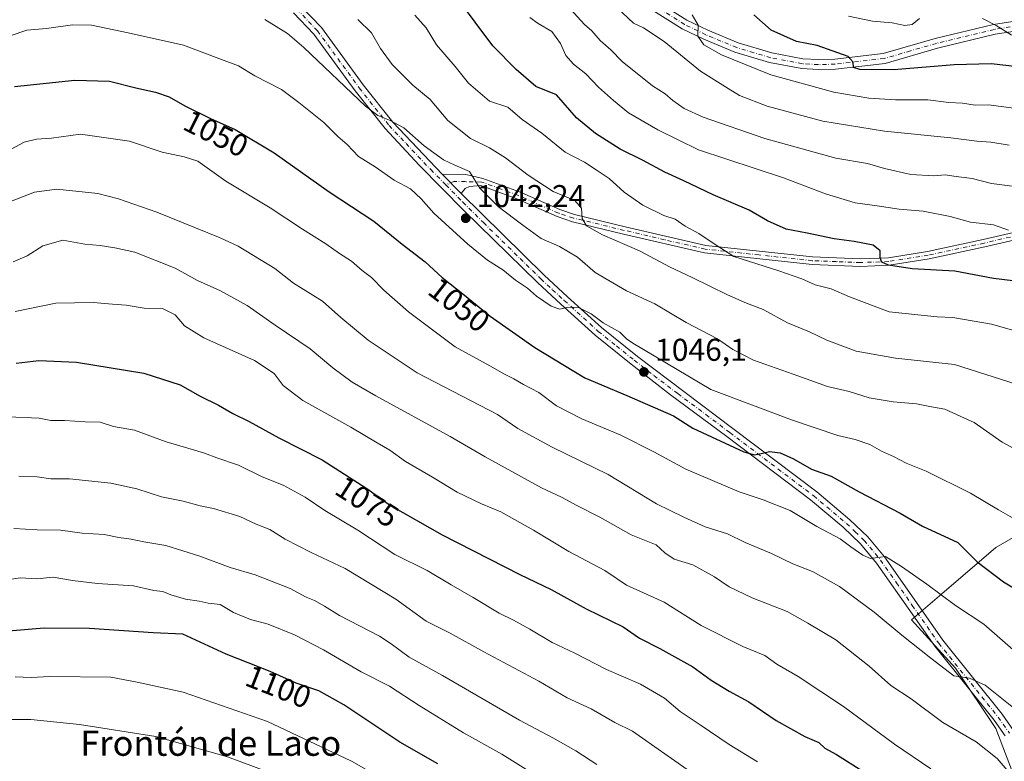
# Model space of a CAD drawing. Units: metres. Extents: x 655361 to 658829, y 4723236 to 4725626.
# Drawn here: x 657518 to 657831, y 4724625 to 4724860 of the extents above; entities that cross this region are included whole.
import ezdxf
from ezdxf.enums import TextEntityAlignment as Align

# ---------------------------------------------------------------- set-up
doc = ezdxf.new("R2010")
doc.units = ezdxf.units.M
doc.header["$MEASUREMENT"] = 0
doc.linetypes.add('DGN Style 4', pattern=[2.6384748266838614, 1.318413404963828, -0.6592067024819142, 0.001648016756204785, -0.6592067024819142])
for name, color, linetype, lineweight in [('Arbolado forestal CxS', 92, 'Continuous', 0), ('Camino Cxs', 7, 'Continuous', 0), ('Camino eje', 30, 'DGN Style 4', 13), ('Curva de nivel maestra', 30, 'Continuous', 30), ('Curva de nivel normal', 30, 'Continuous', 0), ('Pista no pavimentada Cxs', 111, 'Continuous', 0), ('Pista no pavimentada eje', 91, 'DGN Style 4', 0), ('Punto de cota en terreno', 7, 'Continuous', 0), ('Rótulo de curva de nivel directora', 7, 'Continuous', 0), ('Rótulo de punto de cota en terreno', 7, 'Continuous', 0), ('Texto cartográfico', 7, 'Continuous', 0)]:
    doc.layers.add(name, color=color, linetype=linetype, lineweight=lineweight)
doc.styles.add('Style-Arial', font='txt')

# ---------------------------------------------------------------- blocks, each defined once
blk = doc.blocks.new('5PATER')
at = {"layer": 'Punto de cota en terreno', "linetype": 'Continuous', "lineweight": 0}
h = blk.add_hatch(color=51, dxfattribs=at)
edge = h.paths.add_edge_path()
edge.add_ellipse((0, 0), major_axis=(-0.1095731443231308, -0.1110710700762829), ratio=0.9994222409660322, start_angle=0, end_angle=360)

msp = doc.modelspace()

# ---------------------------------------------------------------- linework, layer by layer
at = {"layer": 'Arbolado forestal CxS', "color": 92, "linetype": 'Continuous', "lineweight": 0}
for points in [[(657833.2317000005, 4724579.1623, 1074.864600000001), (657838.2099000001, 4724591.522100001, 1070.864799999996), (657838.2100999998, 4724608.152100001, 1066.203999999998), (657827.9775, 4724635.015100001, 1061.779899999994), (657815.1858999999, 4724654.2031, 1059.411999999997), (657801.1151000002, 4724669.553300001, 1057.617700000003), (657810.0692999996, 4724677.2281, 1054.697100000005), (657827.9787, 4724692.5779, 1047.467900000004), (657848.9550999999, 4724704.594500001, 1041.463699999993), (657873.8371000001, 4724698.658299999, 1038.754799999995), (657937.2467, 4724668.5875, 1031.941600000006), (657959.5247, 4724666.419299999, 1024.981299999999), (657973.4596999995, 4724669.194300001, 1020.563299999994), (657975.5713000001, 4724695.279899999, 1018.243799999997), (657971.4335000003, 4724714.9077, 1016.567299999995), (657928.8951000003, 4724751.0461, 1019.001999999993), (657926.4392999997, 4724749.1391, 1019.669800000003)], [(657833.2317000005, 4724579.1623, 1074.864600000001), (657838.2099000001, 4724591.522100001, 1070.864799999996), (657838.2100999998, 4724608.152100001, 1066.203999999998), (657827.9775, 4724635.015100001, 1061.779899999994), (657815.1858999999, 4724654.2031, 1059.411999999997), (657801.1151000002, 4724669.553300001, 1057.617700000003), (657810.0692999996, 4724677.2281, 1054.697100000005), (657827.9787, 4724692.5779, 1047.467900000004), (657848.9550999999, 4724704.594500001, 1041.463699999993), (657873.8371000001, 4724698.658299999, 1038.754799999995), (657937.2467, 4724668.5875, 1031.941600000006), (657959.5247, 4724666.419299999, 1024.981299999999), (657973.4596999995, 4724669.194300001, 1020.563299999994), (657975.5713000001, 4724695.279899999, 1018.243799999997), (657971.4335000003, 4724714.9077, 1016.567299999995), (657928.8951000003, 4724751.0461, 1019.001999999993), (657926.4392999997, 4724749.1391, 1019.669800000003)], [(657848.9550999999, 4724704.594500001, 1041.463699999993), (657827.9787, 4724692.5779, 1047.467900000004), (657810.0692999996, 4724677.2281, 1054.697100000005), (657801.1151000002, 4724669.553300001, 1057.617700000003), (657815.1858999999, 4724654.2031, 1059.411999999997), (657827.9775, 4724635.015100001, 1061.779899999994), (657838.2100999998, 4724608.152100001, 1066.203999999998)], [(657838.2100999998, 4724608.152100001, 1066.203999999998), (657827.9775, 4724635.015100001, 1061.779899999994), (657815.1858999999, 4724654.2031, 1059.411999999997), (657801.1151000002, 4724669.553300001, 1057.617700000003), (657810.0692999996, 4724677.2281, 1054.697100000005), (657827.9787, 4724692.5779, 1047.467900000004), (657848.9550999999, 4724704.594500001, 1041.463699999993)]]:
    msp.add_polyline3d(points, dxfattribs=at)
at = {"layer": 'Camino Cxs', "color": 7, "linetype": 'Continuous', "lineweight": 0, "extrusion": (0.06322906505353058, -0.06437868442016985, 0.9959204136499987), "elevation": -261556.3266526872, "flags": 128}
msp.add_lwpolyline([(3779913.72239876, 2898299.209005615), (3779913.72239876, 2898307.878497716)], dxfattribs=at)
at = {"layer": 'Camino Cxs', "color": 7, "linetype": 'Continuous', "lineweight": 0}
for points in [[(657835.4801000003, 4724790.6501, 1023.5288), (657824.4901000002, 4724788.100099999, 1026.921100000007), (657806.7200999996, 4724784.2601, 1029.420700000002), (657794.0500999996, 4724782.2301, 1033.138200000001), (657784.9401000004, 4724781.890100001, 1032.156199999998), (657769.5601000005, 4724782.4901, 1031.150399999999), (657735.4001000002, 4724786.1801, 1033.904999999999), (657709.6401000004, 4724792.1601, 1036.050799999997), (657693.4600999998, 4724796.0701, 1040.315400000007), (657688.5401, 4724797.720100001, 1041.094599999997), (657675.7701000003, 4724803.3201, 1042.061000000002), (657664.3101000005, 4724807.540100001, 1041.715899999996), (657660.7701000003, 4724807.280099999, 1041.186600000001), (657659.3800999997, 4724806.590100001, 1041.339399999997), (657658.1201, 4724805.020099999, 1041.545700000002), (657652.0701000001, 4724811.1801, 1042.327999999994), (657659.5701000001, 4724811.030099999, 1043.134600000005), (657664.9801000003, 4724809.850099999, 1042.723499999993), (657676.6700999998, 4724805.550100001, 1043.455900000001), (657689.4101, 4724799.960100001, 1043.331200000001), (657694.1201, 4724798.380100001, 1040.839600000007), (657710.1901000004, 4724794.5001, 1037.017200000002), (657735.8000999996, 4724788.550100001, 1033.657000000007), (657769.7401000002, 4724784.890100001, 1032.118199999997), (657784.9401000004, 4724784.290100001, 1032.298599999995), (657793.8101000005, 4724784.620100001, 1032.222399999999), (657806.2801000001, 4724786.620100001, 1028.387799999997), (657823.9600999998, 4724790.440099999, 1026.086800000005), (657834.9801000003, 4724793.0001, 1021.970100000006)], [(657652.0701000001, 4724811.1801, 1042.327999999994), (657659.5701000001, 4724811.030099999, 1043.134600000005), (657664.9801000003, 4724809.850099999, 1042.723499999993), (657676.6700999998, 4724805.550100001, 1043.455900000001), (657689.4101, 4724799.960100001, 1043.331200000001), (657694.1201, 4724798.380100001, 1040.839600000007), (657710.1901000004, 4724794.5001, 1037.017200000002), (657735.8000999996, 4724788.550100001, 1033.657000000007), (657769.7401000002, 4724784.890100001, 1032.118199999997), (657784.9401000004, 4724784.290100001, 1032.298599999995), (657793.8101000005, 4724784.620100001, 1032.222399999999), (657806.2801000001, 4724786.620100001, 1028.387799999997), (657823.9600999998, 4724790.440099999, 1026.086800000005), (657834.9801000003, 4724793.0001, 1021.970100000006)], [(657835.4801000003, 4724790.6501, 1023.5288), (657824.4901000002, 4724788.100099999, 1026.921100000007), (657806.7200999996, 4724784.2601, 1029.420700000002), (657794.0500999996, 4724782.2301, 1033.138200000001), (657784.9401000004, 4724781.890100001, 1032.156199999998), (657769.5601000005, 4724782.4901, 1031.150399999999), (657735.4001000002, 4724786.1801, 1033.904999999999), (657709.6401000004, 4724792.1601, 1036.050799999997), (657693.4600999998, 4724796.0701, 1040.315400000007), (657688.5401, 4724797.720100001, 1041.094599999997), (657675.7701000003, 4724803.3201, 1042.061000000002), (657664.3101000005, 4724807.540100001, 1041.715899999996), (657660.7701000003, 4724807.280099999, 1041.186600000001), (657659.3800999997, 4724806.590100001, 1041.339399999997), (657658.1201, 4724805.020099999, 1041.545700000002)]]:
    msp.add_polyline3d(points, dxfattribs=at)
at = {"layer": 'Camino eje', "color": 30, "linetype": 'DGN Style 4', "lineweight": 13}
msp.add_polyline3d([(657835.2301000003, 4724791.825099999, 1022.396500000003), (657824.2251000004, 4724789.270099999, 1026.511499999993), (657806.5000999998, 4724785.440099999, 1028.909), (657793.9301000005, 4724783.425100001, 1032.666400000002), (657784.9401000004, 4724783.090100001, 1032.170199999993), (657777.2500999998, 4724783.390100001, 1029.909499999994), (657769.6501000002, 4724783.690099999, 1031.621599999999), (657752.6801000005, 4724785.520099999, 1033.824800000002), (657735.6001000004, 4724787.3651, 1033.548800000004), (657722.7200999996, 4724790.3551, 1036.591499999995), (657709.9151, 4724793.3301, 1036.393299999996), (657693.7901, 4724797.225099999, 1040.5095), (657688.9751000004, 4724798.840100001, 1042.253800000006), (657676.2200999996, 4724804.4351, 1042.704599999998), (657670.4901000002, 4724806.545100001, 1044.655299999999), (657664.6451000003, 4724808.6951, 1042.244300000006), (657659.4751000004, 4724808.8101, 1041.940499999997), (657655.7251000004, 4724808.8851, 1042.137499999997), (657653.2345000004, 4724807.7985, 1041.980299999996)], dxfattribs=at)
at = {"layer": 'Curva de nivel maestra', "color": 30, "linetype": 'Continuous', "lineweight": 30, "flags": 128}
for points, elevation in [([(657833.3099999997, 4724777.2401), (657827.1600000003, 4724778.0101), (657814.9199999999, 4724780.380100001), (657801.3600000005, 4724781.110099999), (657793.8600000005, 4724782.280099999), (657791.7800000003, 4724783.200099999), (657791.1799999997, 4724784.600099999), (657791.1600000003, 4724786.800100001), (657789.0199999996, 4724788.6601), (657782.9600000001, 4724789.840100001), (657776.5599999997, 4724790.590100001), (657768.0300000003, 4724792.4301), (657761.29, 4724793.6601), (657755.4500000002, 4724796.380100001), (657749.6200000001, 4724799.770099999), (657738.1399999997, 4724804.620100001), (657728.8700000001, 4724809.040100001), (657722.8099999997, 4724811.800100001), (657715.6500000004, 4724815.6601), (657708.5499999998, 4724819.170100001), (657700.7599999999, 4724824.090100001), (657694.7199999997, 4724829.0801), (657688.3799999999, 4724836.370100001), (657681.7599999999, 4724839.090100001), (657675.5999999996, 4724844.4801), (657668.1299999999, 4724852.020099999), (657656.9000000004, 4724867.110099999)], 1025), ([(657834.8399999999, 4724845.280099999), (657826.4400000004, 4724846.200099999), (657814.7300000006, 4724845.9801), (657795.5800000001, 4724844.340100001), (657784.7100000001, 4724844.4301), (657782.6799999997, 4724845.050100001), (657782.6100000005, 4724846.7601), (657781.0599999997, 4724848.5801), (657771.1500000004, 4724852.0601), (657764.5800000001, 4724853.3301), (657756.54, 4724856.960100001), (657751.0999999996, 4724861.790100001)], 1000), ([(657516.2100000001, 4724839.0701), (657535.3499999996, 4724841.090100001), (657546.3499999996, 4724840.720100001), (657554.6799999997, 4724838.600099999), (657561.0199999996, 4724837.2301), (657565.3499999996, 4724835.7401), (657570.2999999998, 4724832.9301), (657578.4699999997, 4724828.880100001), (657586.2999999998, 4724825.4001), (657598.6500000004, 4724817.9301), (657616.2000000002, 4724805.5801), (657630.3099999997, 4724796.270099999), (657639.3499999996, 4724788.950099999), (657646.6799999997, 4724783.340100001), (657652.0599999997, 4724778.3201), (657659.1900000004, 4724772.780099999), (657667.3499999996, 4724766.030099999), (657681.5199999996, 4724756.100099999), (657697.4199999999, 4724746.440099999), (657710.7699999996, 4724740.9001), (657725.5300000003, 4724734.350099999), (657731.6600000003, 4724730.420100001), (657747.9400000004, 4724722.9001), (657751.2400000002, 4724722.040100001), (657753.9299999997, 4724722.5001), (657756.0700000003, 4724723.050100001), (657759.4100000003, 4724722.620100001), (657763.6900000004, 4724720.770099999), (657769.4000000004, 4724717.440099999), (657775.6600000003, 4724715.210100001), (657784.5499999998, 4724710.200099999), (657797.5999999996, 4724703.5001), (657804.6799999997, 4724699.300100001), (657815.9199999999, 4724694.090100001), (657822.0700000003, 4724688.020099999), (657830.4000000004, 4724681.6501), (657835.9000000004, 4724678.340100001)], 1050), ([(657516.6799999997, 4724751.1501), (657523.9299999997, 4724751.970100001), (657535.8300000001, 4724751.470100001), (657557.25, 4724747.9001), (657568.7999999998, 4724744.200099999), (657575.1600000003, 4724740.6501), (657580.9900000002, 4724737.7401), (657585.5199999996, 4724735.100099999), (657590.7400000002, 4724732.620100001), (657600.1100000005, 4724727.440099999), (657613.8799999999, 4724720.4301), (657628.1399999997, 4724711.3201), (657635.6299999999, 4724705.890100001), (657652.04, 4724696.610099999), (657676.6799999997, 4724684.0001), (657686.7000000002, 4724679.190099999), (657697.7800000003, 4724673.100099999), (657709.54, 4724667.300100001), (657714.7000000002, 4724663.780099999), (657721.1799999997, 4724660.460100001), (657731.7199999997, 4724654.5801), (657737.5, 4724650.420100001), (657743.2199999997, 4724646.860099999), (657749.4800000006, 4724643.540100001), (657758.1500000004, 4724637.5801), (657767.2199999997, 4724632.5101), (657771.7400000002, 4724630.5701), (657773.6200000001, 4724628.790100001), (657777.3300000001, 4724626.7301), (657785.6600000003, 4724621.420100001)], 1075), ([(657650.6600000003, 4724623.770099999), (657638.6100000005, 4724630.700099999), (657620.8200000003, 4724642.5801), (657612.8200000003, 4724646.9901), (657605.7100000001, 4724649.440099999), (657597.4100000003, 4724653.130100001), (657583.4000000004, 4724658.640100001), (657569.6799999997, 4724664.970100001), (657560.2199999997, 4724665.380100001), (657539.9600000001, 4724666.790100001), (657525.5700000003, 4724666.870100001), (657514.2699999996, 4724666.0001)], 1100)]:
    msp.add_lwpolyline(points, dxfattribs=dict(at, elevation=elevation))
at = {"layer": 'Curva de nivel normal', "color": 30, "linetype": 'Continuous', "lineweight": 0, "flags": 128}
for points, elevation in [([(657837.2300000006, 4724806.890100001), (657826.5300000003, 4724808.270099999), (657820.4800000006, 4724809.8101), (657815.3399999999, 4724810.4301), (657811.8600000005, 4724810.940099999), (657808.25, 4724810.670100001), (657800.9600000001, 4724811.050100001), (657792.5800000001, 4724813.0001), (657787.1399999997, 4724814.5601), (657777.1500000004, 4724816.2401), (657754.5599999997, 4724822.4901), (657735.0099999999, 4724829.270099999), (657728.9299999997, 4724832.0801), (657725.2999999998, 4724834.6501), (657722.9400000004, 4724836.7601), (657718.8899999997, 4724839.300100001), (657709.2699999996, 4724847.020099999), (657705.6100000005, 4724850.6801), (657702.2400000002, 4724853.6601), (657699.6299999999, 4724856.710100001), (657697.3200000003, 4724858.800100001), (657691.7199999997, 4724864.840100001)], 1015), ([(657643.3499999996, 4724861.700099999), (657647.0099999999, 4724857.6501), (657650.2699999996, 4724852.2601), (657656.1600000003, 4724845.420100001), (657660.4299999997, 4724840.1501), (657667.0499999998, 4724834.420100001), (657672.9400000004, 4724832.440099999), (657677.4299999997, 4724828.600099999), (657683.7400000002, 4724824.220100001), (657691.1200000001, 4724818.170100001), (657697.29, 4724815.020099999), (657701.3399999999, 4724812.4001), (657705.1399999997, 4724809.790100001), (657709.9199999999, 4724805.420100001), (657715.7599999999, 4724801.300100001), (657722.4600000001, 4724798.040100001), (657726.0800000001, 4724796.9301), (657729.2199999997, 4724794.640100001), (657733.5899999999, 4724792.340100001), (657738.7300000006, 4724788.8201), (657744.7199999997, 4724785.0001), (657758.9699999997, 4724780.520099999), (657766.3099999997, 4724777.9301), (657770.5800000001, 4724776.0001), (657775.6200000001, 4724774.710100001), (657781.4600000001, 4724772.190099999), (657794.0599999997, 4724767.4801), (657809.3399999999, 4724765.850099999), (657814.3300000001, 4724765.690099999), (657826.54, 4724763.5001), (657849.0700000003, 4724757.1601)], 1030), ([(657832.1699999999, 4724820.450099999), (657826.4100000003, 4724821.380100001), (657821.9100000003, 4724821.6601), (657813.6299999999, 4724822.710100001), (657792.6299999999, 4724824.860099999), (657773.0099999999, 4724828.0601), (657755.3399999999, 4724832.8201), (657746.5, 4724836.210100001), (657742.8700000001, 4724838.360099999), (657734.1100000005, 4724843.9101), (657722.5499999998, 4724853.300100001), (657715.9800000006, 4724857.6601), (657712.7999999998, 4724859.220100001), (657707.6200000001, 4724864.0701)], 1010), ([(657833.7000000002, 4724832.120100001), (657825.6699999999, 4724833.170100001), (657821.3399999999, 4724833.1501), (657817.3399999999, 4724833.790100001), (657813.0099999999, 4724834.0001), (657806.3399999999, 4724834.8301), (657796.0800000001, 4724834.8101), (657787.5599999997, 4724835.290100001), (657776.5, 4724837.210100001), (657756.4900000002, 4724842.720100001), (657740.7800000003, 4724849.1501), (657735.1399999997, 4724852.3301), (657733.2599999999, 4724855.020099999), (657733.3899999997, 4724858.520099999), (657731.4600000001, 4724861.780099999)], 1005), ([(657836.2000000002, 4724700.300100001), (657828.7800000003, 4724704.540100001), (657819.8499999996, 4724709.860099999), (657805.7699999996, 4724716.840100001), (657799.4699999997, 4724719.300100001), (657795.4100000003, 4724721.470100001), (657791.6100000005, 4724723.200099999), (657787.9000000004, 4724725.3301), (657783.2800000003, 4724726.920100001), (657777.7100000001, 4724728.170100001), (657762.9900000002, 4724733.100099999), (657737.3899999997, 4724742.8101), (657712.6500000004, 4724757.450099999), (657710.6100000005, 4724758.9001), (657708.4699999997, 4724761.020099999), (657703.2300000006, 4724763.970100001), (657699.4000000004, 4724766.8101), (657695.5899999999, 4724768.670100001), (657691.9400000004, 4724768.870100001), (657689.4000000004, 4724768.2501), (657686.6600000003, 4724769.2401), (657682.04, 4724772.370100001), (657679.1299999999, 4724774.9301), (657675.4000000004, 4724777.460100001), (657671.2800000003, 4724780.7601), (657666.4900000002, 4724783.9001), (657660.2199999997, 4724788.960100001), (657649.3700000001, 4724798.780099999), (657645.4100000003, 4724803.340100001), (657641.9699999997, 4724806.5001), (657636.7800000003, 4724809.300100001), (657630.7199999997, 4724813.530099999), (657625.4199999999, 4724816.8301), (657621.8399999999, 4724820.6501), (657618.8600000005, 4724823.210100001), (657614.4699999997, 4724827.610099999), (657606.54, 4724833.950099999), (657601.0199999996, 4724838.100099999), (657592.5199999996, 4724842.4801), (657587.3399999999, 4724845.610099999), (657581.9800000006, 4724847.5801), (657569.9199999999, 4724852.2301), (657552.3200000003, 4724856.0701), (657540.6299999999, 4724858.4901), (657534.5599999997, 4724858.6601), (657526.3899999997, 4724857.470100001), (657520.0899999999, 4724856.9801), (657514.8399999999, 4724855.1801)], 1045), ([(657843.1500000004, 4724718.850099999), (657830, 4724726.0001), (657821.0700000003, 4724732.3201), (657816.7999999998, 4724734.220100001), (657811.7199999997, 4724736.540100001), (657807.5300000003, 4724737.300100001), (657802.7199999997, 4724738.2401), (657795.3399999999, 4724738.8301), (657787.6699999999, 4724740.120100001), (657781.3399999999, 4724742.1601), (657774.4800000006, 4724743.7601), (657763.5599999997, 4724747.6501), (657750.9400000004, 4724752.120100001), (657744.4400000004, 4724755.470100001), (657739.5599999997, 4724758.8301), (657729.5999999996, 4724764.0701), (657719.5999999996, 4724769.970100001), (657710.6600000003, 4724774.100099999), (657700.6799999997, 4724779.9101), (657695.0199999996, 4724784.7601), (657689.3499999996, 4724788.220100001), (657683.5199999996, 4724790.7301), (657677.7000000002, 4724795.030099999), (657669.9100000003, 4724800.8201), (657664.04, 4724806.780099999), (657660.75, 4724812.050100001), (657656.0300000003, 4724814.0801), (657652.5199999996, 4724815.7301), (657646.3399999999, 4724820.1601), (657639.8499999996, 4724825.960100001), (657635.3499999996, 4724828.360099999), (657631.5999999996, 4724829.780099999), (657627.7000000002, 4724832.8201), (657608.0899999999, 4724851.460100001), (657602.8799999999, 4724855.860099999), (657595.7000000002, 4724860.3201)], 1040), ([(657837.0099999999, 4724743.600099999), (657814.8499999996, 4724750.720100001), (657796.0300000003, 4724752.7301), (657783.5700000003, 4724754.9901), (657774.29, 4724758.4301), (657768.7599999999, 4724761.0601), (657761.75, 4724763.920100001), (657754, 4724768.200099999), (657748.7300000006, 4724770.1801), (657742.7100000001, 4724772.800100001), (657731.5199999996, 4724778.300100001), (657724.4400000004, 4724781.630100001), (657714.75, 4724786.8101), (657703.04, 4724791.950099999), (657697.8700000001, 4724794.7401), (657696.54, 4724797.100099999), (657696.3499999996, 4724800.420100001), (657694.1799999997, 4724802.800100001), (657687.3200000003, 4724805.720100001), (657679.3300000001, 4724810.8201), (657672.1900000004, 4724816.4101), (657667.0599999997, 4724819.550100001), (657661.0199999996, 4724822.470100001), (657653.8399999999, 4724828.2601), (657648.29, 4724834.9001), (657642.6799999997, 4724839.420100001), (657636.1600000003, 4724846.050100001), (657632.4199999999, 4724851.090100001), (657629.6100000005, 4724856.110099999), (657625.2599999999, 4724860.3201)], 1035), ([(657831.9699999997, 4724793.350099999), (657827.1799999997, 4724795.0801), (657819.9199999999, 4724795.940099999), (657813.4600000001, 4724797.700099999), (657804.8600000005, 4724799.460100001), (657797.29, 4724800.100099999), (657790.2199999997, 4724801.1501), (657783.2800000003, 4724802.030099999), (657773.8200000003, 4724804.920100001), (657760.54, 4724810.0101), (657733.4699999997, 4724818.960100001), (657720.6100000005, 4724825.280099999), (657711.2300000006, 4724830.710100001), (657706.5, 4724834.5801), (657701.7300000006, 4724838.800100001), (657697.7300000006, 4724843.040100001), (657693.75, 4724846.110099999), (657691.3200000003, 4724848.890100001), (657689.6399999997, 4724852.7501), (657686.8899999997, 4724856.5601), (657682.54, 4724859.090100001), (657679.8700000001, 4724861.0001)], 1020), ([(657803.6500000004, 4724860.630100001), (657801.3499999996, 4724858.7601), (657799.0099999999, 4724858.460100001), (657795.0099999999, 4724859.2401), (657788.7800000003, 4724859.800100001), (657781.1100000005, 4724861.380100001)], 995), ([(657952, 4724860.620100001), (657942.5300000003, 4724859.5701), (657935.1200000001, 4724857.9801), (657925.1699999999, 4724856.6801), (657920.5800000001, 4724856.940099999), (657915.7699999996, 4724858.440099999), (657911.7000000002, 4724858.5001), (657908.0800000001, 4724858.890100001), (657901.0099999999, 4724859.460100001), (657897.3300000001, 4724860.420100001), (657893.1699999999, 4724859.880100001), (657885.79, 4724860.280099999), (657879.0099999999, 4724859.5001), (657870.6900000004, 4724856.790100001), (657858.75, 4724855.200099999), (657844.0300000003, 4724855.050100001), (657832.8399999999, 4724855.4301), (657828.04, 4724858.450099999), (657823.6799999997, 4724860.6501)], 995), ([(657834.3300000001, 4724659.290100001), (657824.0999999996, 4724668.130100001), (657815.1399999997, 4724674.100099999), (657805.9800000006, 4724680.9001), (657798, 4724686.5001), (657792.9199999999, 4724689.640100001), (657788.1600000003, 4724689.030099999), (657785.7100000001, 4724690.100099999), (657781.8899999997, 4724692.710100001), (657778.4600000001, 4724695.2601), (657771.04, 4724699.220100001), (657762.6600000003, 4724704.350099999), (657754.0599999997, 4724707.7301), (657746.4500000002, 4724710.210100001), (657729.4199999999, 4724717.4301), (657719.2599999999, 4724722.920100001), (657708.7699999996, 4724728.220100001), (657696.4600000001, 4724733.4001), (657688.3700000001, 4724737.600099999), (657682.79, 4724741.800100001), (657677.8600000005, 4724744.3201), (657674.8399999999, 4724746.1801), (657671.8700000001, 4724747.620100001), (657667.1799999997, 4724750.280099999), (657656.1500000004, 4724756.290100001), (657641.3399999999, 4724767.4301), (657633.5599999997, 4724774.300100001), (657629.6200000001, 4724778.360099999), (657626.6799999997, 4724780.620100001), (657623.2599999999, 4724783.5801), (657619.4199999999, 4724785.9301), (657615.0700000003, 4724789.020099999), (657607.6799999997, 4724793.6801), (657597.3600000005, 4724800.440099999), (657583.29, 4724809.0101), (657574.3899999997, 4724815.360099999), (657570.0999999996, 4724816.6501), (657563.1299999999, 4724818.200099999), (657552.7199999997, 4724821.630100001), (657537.1900000004, 4724823.860099999), (657527.9699999997, 4724822.670100001), (657523.1600000003, 4724822.3101), (657519.2999999998, 4724821.4001), (657515.1200000001, 4724819.130100001)], 1055), ([(657514.9199999999, 4724802.540100001), (657522.5800000001, 4724805.520099999), (657529.6799999997, 4724806.4101), (657542.6799999997, 4724805.090100001), (657549.2000000002, 4724803.380100001), (657561.3499999996, 4724799.090100001), (657581.5199999996, 4724790.9101), (657587.2199999997, 4724788.280099999), (657598.8499999996, 4724781.2601), (657604.8300000001, 4724776.530099999), (657614.04, 4724770.780099999), (657619.8399999999, 4724765.590100001), (657628.54, 4724758.460100001), (657644.0700000003, 4724748.100099999), (657669.6200000001, 4724734.860099999), (657676.0800000001, 4724730.360099999), (657687.0199999996, 4724724.420100001), (657704.7400000002, 4724715.7301), (657720.1600000003, 4724706.470100001), (657728.79, 4724702.220100001), (657735.5999999996, 4724699.0801), (657742.6699999999, 4724696.880100001), (657748.3200000003, 4724694.1601), (657756.6399999997, 4724690.6601), (657763.4800000006, 4724687.360099999), (657769.7300000006, 4724684.970100001), (657778.2300000006, 4724680.110099999), (657789.3099999997, 4724672.040100001), (657798.04, 4724664.6601), (657807.2999999998, 4724657.360099999), (657814.6399999997, 4724651.7401), (657819.5899999999, 4724651.020099999), (657824.5099999999, 4724648.790100001), (657834.0599999997, 4724641.220100001)], 1060), ([(657515.7800000003, 4724783.380100001), (657520.2300000006, 4724785.2401), (657525.1399999997, 4724788.460100001), (657531.5599999997, 4724790.170100001), (657538.4900000002, 4724788.920100001), (657543.4500000002, 4724788.4801), (657548.0800000001, 4724787.8201), (657554.3700000001, 4724786.450099999), (657567.2300000006, 4724781.3101), (657574.3399999999, 4724777.360099999), (657581.5899999999, 4724774.0801), (657590.0999999996, 4724769.440099999), (657598.9900000002, 4724763.1601), (657610.1399999997, 4724755.690099999), (657617.3399999999, 4724749.600099999), (657623.4299999997, 4724745.140100001), (657630.9600000001, 4724740.7601), (657654.6399999997, 4724727.800100001), (657665.7100000001, 4724721.390100001), (657683.6100000005, 4724711.540100001), (657689.9400000004, 4724708.5801), (657694.8799999999, 4724705.860099999), (657702.0999999996, 4724702.1801), (657712.0899999999, 4724696.620100001), (657720.0599999997, 4724693.380100001), (657722.8200000003, 4724690.860099999), (657725.7999999998, 4724688.8301), (657731.6600000003, 4724687.0001), (657738.6100000005, 4724683.1801), (657743.2599999999, 4724680.040100001), (657750.5700000003, 4724676.590100001), (657761.6600000003, 4724672.1601), (657768.1799999997, 4724668.460100001), (657777.0700000003, 4724663.170100001), (657787.7400000002, 4724654.840100001), (657794.54, 4724648.640100001), (657801.04, 4724644.470100001), (657811.1600000003, 4724636.920100001), (657821.6799999997, 4724630.780099999), (657828.4100000003, 4724625.5101), (657836.0800000001, 4724616.5101)], 1065), ([(657516.3799999999, 4724767.520099999), (657529.3200000003, 4724770.1801), (657541.2199999997, 4724770.390100001), (657547.3200000003, 4724769.860099999), (657551.6799999997, 4724769.590100001), (657557.3899999997, 4724768.5801), (657563.1900000004, 4724768.5001), (657567.2199999997, 4724766.5101), (657570.1399999997, 4724763.040100001), (657576.3200000003, 4724759.190099999), (657592.4699999997, 4724751.9301), (657598.6699999999, 4724747.870100001), (657601.5300000003, 4724744.050100001), (657607.8200000003, 4724739.270099999), (657623.0599999997, 4724730.840100001), (657631.3799999999, 4724725.8101), (657635.4400000004, 4724723.450099999), (657640.3600000005, 4724719.840100001), (657648.9299999997, 4724714.9001), (657656.8499999996, 4724710.130100001), (657664.5499999998, 4724706.4101), (657670.6699999999, 4724703.840100001), (657681.0800000001, 4724698.040100001), (657692.2800000003, 4724691.2601), (657703.6900000004, 4724685.200099999), (657710.6500000004, 4724680.590100001), (657722.5800000001, 4724675.1601), (657734.3399999999, 4724667.7501), (657747.6100000005, 4724661.110099999), (657754.5300000003, 4724658.190099999), (657758.3799999999, 4724655.4801), (657765.0999999996, 4724651.5601), (657779.5300000003, 4724642.030099999), (657795.7199999997, 4724630.020099999), (657807.2699999996, 4724622.210100001)], 1070), ([(657752.2000000002, 4724624.4001), (657743.2199999997, 4724629.9101), (657734.04, 4724636.200099999), (657727.6699999999, 4724640.420100001), (657722.6799999997, 4724644.690099999), (657715.0499999998, 4724649.140100001), (657704.2699999996, 4724653.8201), (657694.1500000004, 4724658.940099999), (657687.04, 4724662.340100001), (657679.9500000002, 4724666.5601), (657674.7300000006, 4724669.4801), (657670.1900000004, 4724671.6501), (657661.9500000002, 4724676.620100001), (657654.8600000005, 4724680.670100001), (657647.3300000001, 4724685.200099999), (657637.0599999997, 4724690.280099999), (657625.2300000006, 4724698.040100001), (657614.8099999997, 4724704.340100001), (657608.5300000003, 4724708.550100001), (657601.5899999999, 4724712.3201), (657594.8600000005, 4724715.020099999), (657587.3600000005, 4724718.7601), (657580.5, 4724721.0001), (657576.5499999998, 4724722.550100001), (657571.2999999998, 4724724.140100001), (657564.3499999996, 4724726.130100001), (657554.3499999996, 4724729.840100001), (657547.6799999997, 4724731.020099999), (657543.3499999996, 4724732.340100001), (657538.6799999997, 4724732.520099999), (657532.0199999996, 4724732.890100001), (657527.6799999997, 4724732.950099999), (657524.0300000003, 4724733.640100001), (657514.1799999997, 4724734.0601)], 1080), ([(657733.0599999997, 4724619.780099999), (657712.4800000006, 4724634.170100001), (657706.9400000004, 4724636.920100001), (657699.3499999996, 4724641.280099999), (657691.7199999997, 4724644.790100001), (657682.7599999999, 4724650.020099999), (657665.3300000001, 4724659.380100001), (657654.5700000003, 4724665.3201), (657646.9900000002, 4724669.1601), (657637.2999999998, 4724676.130100001), (657621.2199999997, 4724685.850099999), (657610.4800000006, 4724690.970100001), (657602.2000000002, 4724695.210100001), (657597.2999999998, 4724698.300100001), (657593, 4724699.970100001), (657587.79, 4724702.4101), (657579.4500000002, 4724704.9001), (657575.1399999997, 4724705.780099999), (657569.7599999999, 4724707.300100001), (657562.8600000005, 4724708.700099999), (657555.04, 4724711.140100001), (657546.7400000002, 4724713.020099999), (657533.6600000003, 4724714.390100001), (657527.7400000002, 4724714.360099999), (657523.4100000003, 4724715.040100001), (657517.5800000001, 4724715.1801)], 1085), ([(657701.1900000004, 4724623.590100001), (657694.4800000006, 4724627.9801), (657687.2599999999, 4724632.020099999), (657676.5700000003, 4724637.630100001), (657652.1699999999, 4724651.8201), (657641.5999999996, 4724657.6601), (657635.7999999998, 4724661.890100001), (657632.0899999999, 4724664.350099999), (657619.4800000006, 4724670.9001), (657614.6399999997, 4724673.940099999), (657611.4600000001, 4724675.720100001), (657608.8200000003, 4724676.780099999), (657603.7999999998, 4724679.550100001), (657592.6299999999, 4724683.860099999), (657584.6600000003, 4724686.1801), (657575.0199999996, 4724689.840100001), (657564.2599999999, 4724693.190099999), (657557.3200000003, 4724694.3301), (657553.2599999999, 4724695.1801), (657549.3499999996, 4724695.770099999), (657544.6799999997, 4724696.720100001), (657537.6299999999, 4724697.0801), (657530.79, 4724698.050100001), (657523.3600000005, 4724698.1501), (657515.9600000001, 4724698.630100001)], 1090), ([(657682, 4724619.960100001), (657671.0599999997, 4724626.9001), (657658.8499999996, 4724633.700099999), (657644.7199999997, 4724642.340100001), (657635.3499999996, 4724648.4901), (657626.3600000005, 4724653.020099999), (657614.3700000001, 4724660.0101), (657605.0999999996, 4724664.7501), (657596.7400000002, 4724668.190099999), (657591.1200000001, 4724669.6601), (657585.7199999997, 4724671.9101), (657581.5199999996, 4724674.420100001), (657577.7199999997, 4724674.890100001), (657574.8899999997, 4724675.4801), (657570.5, 4724676.1801), (657565.9000000004, 4724677.540100001), (657563.3399999999, 4724678.5701), (657560.4900000002, 4724678.880100001), (657553.9600000001, 4724680.3201), (657542.5499999998, 4724681.130100001), (657534.6200000001, 4724682.0801), (657528.4699999997, 4724683.130100001), (657523.25, 4724682.610099999), (657518.0099999999, 4724682.860099999), (657513.2800000003, 4724682.120100001)], 1095), ([(657651.3499999996, 4724608.6801), (657623.2599999999, 4724624.670100001), (657596.5899999999, 4724637.2601), (657569.79, 4724646.550100001), (657555.2000000002, 4724649.800100001), (657546.8399999999, 4724651.360099999), (657527.3700000001, 4724651.5701), (657521.5199999996, 4724651.2501), (657516.3499999996, 4724651.420100001)], 1105), ([(657596.6600000003, 4724621.280099999), (657583.8799999999, 4724626.040100001), (657561.0999999996, 4724632.4801), (657536.8799999999, 4724636.280099999), (657521.3200000003, 4724637.870100001), (657514.4100000003, 4724637.9001)], 1110)]:
    msp.add_lwpolyline(points, dxfattribs=dict(at, elevation=elevation))
at = {"layer": 'Pista no pavimentada Cxs', "color": 111, "linetype": 'Continuous', "lineweight": 0, "extrusion": (0.06322906505353058, -0.06437868442016985, 0.9959204136499987), "elevation": -261556.3266526872, "flags": 128}
msp.add_lwpolyline([(3779913.72239876, 2898299.209005615), (3779913.72239876, 2898307.878497716)], dxfattribs=at)
at = {"layer": 'Pista no pavimentada Cxs', "color": 111, "linetype": 'Continuous', "lineweight": 0}
for points in [[(657714.6801000005, 4724869.7501, 1006.831300000005), (657729.8201000001, 4724860.170100001, 1006.166500000007), (657736.4600999998, 4724856.940099999, 1005.442599999995), (657746.1001000004, 4724852.9301, 1005.645799999999), (657756.8300999999, 4724849.7401, 1003.540399999998), (657766.6801000005, 4724847.880100001, 1002.5625), (657771.5900999998, 4724847.590100001, 1002.065600000002), (657776.7901, 4724847.710100001, 1001.261199999994), (657792.1801000005, 4724849.5101, 1003.374599999996), (657808.6401000004, 4724854.290100001, 999.747000000003), (657827.1700999998, 4724858.7601, 995.9719999999943), (657845.7801000001, 4724861.600099999, 993.5599999999978)], [(657714.6801000005, 4724869.7501, 1006.831300000005), (657729.8201000001, 4724860.170100001, 1006.166500000007), (657736.4600999998, 4724856.940099999, 1005.442599999995), (657746.1001000004, 4724852.9301, 1005.645799999999), (657756.8300999999, 4724849.7401, 1003.540399999998), (657766.6801000005, 4724847.880100001, 1002.5625), (657771.5900999998, 4724847.590100001, 1002.065600000002), (657776.7901, 4724847.710100001, 1001.261199999994), (657792.1801000005, 4724849.5101, 1003.374599999996), (657808.6401000004, 4724854.290100001, 999.747000000003), (657827.1700999998, 4724858.7601, 995.9719999999943), (657845.7801000001, 4724861.600099999, 993.5599999999978)], [(657606.9101, 4724864.8201, 1037.761100000003), (657613.6801000005, 4724857.7601, 1038.6737), (657626.9700999996, 4724839.540100001, 1039.754700000005), (657636.3701, 4724827.7301, 1042.287899999996), (657652.0701000001, 4724811.1801, 1042.327999999994), (657658.1201, 4724805.020099999, 1041.545700000002), (657684.5000999998, 4724779.050100001, 1044.629499999996), (657691.9200999998, 4724772.210100001, 1045.540599999993), (657702.6901000004, 4724762.440099999, 1045.449999999997), (657714.0701000001, 4724753.280099999, 1046.665299999993), (657744.3800999997, 4724730.340100001, 1051.402700000006), (657771.0701000001, 4724710.190099999, 1053.492199999993), (657781.5701000001, 4724701.380100001, 1054.595100000006), (657787.3000999996, 4724695.890100001, 1056.234599999996), (657792.6001000004, 4724689.530099999, 1056.228300000002), (657802.7001, 4724675.050100001, 1058.190700000006), (657811.0601000005, 4724663.0801, 1059.285600000003), (657829.9600999998, 4724639.610099999, 1063.478300000002), (657833.6101000002, 4724634.380100001, 1064.026500000007)], [(657606.9101, 4724864.8201, 1037.761100000003), (657613.6801000005, 4724857.7601, 1038.6737), (657626.9700999996, 4724839.540100001, 1039.754700000005), (657636.3701, 4724827.7301, 1042.287899999996), (657652.0701000001, 4724811.1801, 1042.327999999994)], [(657863.9600999998, 4724862.290100001, 993.0292999999948), (657856.2500999998, 4724860.280099999, 993.4869999999937), (657846.3000999996, 4724858.470100001, 995.4349999999978), (657827.7801000001, 4724855.640100001, 996.6411999999982), (657809.4600999998, 4724851.220100001, 999.4407999999967), (657792.8101000005, 4724846.390100001, 1002.144700000004), (657777.0100999996, 4724844.540100001, 1004.372900000002), (657771.5301000001, 4724844.4101, 1007.270900000003), (657766.2901, 4724844.720100001, 1008.330900000001), (657756.0800999999, 4724846.6501, 1005.418999999994), (657745.0401, 4724849.940099999, 1006.2932), (657735.1601, 4724854.040100001, 1008.047900000005), (657728.2701000003, 4724857.390100001, 1006.720600000001), (657712.9001000002, 4724867.120100001, 1007.241699999999)], [(657863.9600999998, 4724862.290100001, 993.0292999999948), (657856.2500999998, 4724860.280099999, 993.4869999999937), (657846.3000999996, 4724858.470100001, 995.4349999999978), (657827.7801000001, 4724855.640100001, 996.6411999999982), (657809.4600999998, 4724851.220100001, 999.4407999999967), (657792.8101000005, 4724846.390100001, 1002.144700000004), (657777.0100999996, 4724844.540100001, 1004.372900000002), (657771.5301000001, 4724844.4101, 1007.270900000003), (657766.2901, 4724844.720100001, 1008.330900000001), (657756.0800999999, 4724846.6501, 1005.418999999994), (657745.0401, 4724849.940099999, 1006.2932), (657735.1601, 4724854.040100001, 1008.047900000005), (657728.2701000003, 4724857.390100001, 1006.720600000001), (657712.9001000002, 4724867.120100001, 1007.241699999999)], [(657830.9200999998, 4724632.690099999, 1063.443299999999), (657827.4200999998, 4724637.700099999, 1062.489700000006), (657808.5201000003, 4724661.170100001, 1059.645199999999), (657800.1001000004, 4724673.2301, 1058.437099999996), (657790.0701000001, 4724687.600099999, 1057.303), (657784.9700999996, 4724693.720100001, 1056.348499999993), (657779.4501, 4724699.020099999, 1055.399999999994), (657769.0900999998, 4724707.710100001, 1054.013099999996), (657742.4801000003, 4724727.800100001, 1051.429900000003), (657724.5601000005, 4724741.110099999, 1049.308000000005), (657712.1001000004, 4724750.790100001, 1047.864000000002), (657700.6300999997, 4724760.030099999, 1046.254199999996), (657689.7801000001, 4724769.870100001, 1045.698300000004), (657682.3101000005, 4724776.7501, 1044.945600000006), (657659.0601000005, 4724799.530099999, 1044.745899999994), (657644.7600999996, 4724814.0801, 1042.838199999998), (657633.9600999998, 4724825.6601, 1042.934699999998), (657624.4401000004, 4724837.620100001, 1040.820500000002), (657611.2401000002, 4724855.720100001, 1038.846900000004), (657604.7701000003, 4724862.470100001, 1038.274900000004)], [(657830.9200999998, 4724632.690099999, 1063.443299999999), (657827.4200999998, 4724637.700099999, 1062.489700000006), (657808.5201000003, 4724661.170100001, 1059.645199999999), (657800.1001000004, 4724673.2301, 1058.437099999996), (657790.0701000001, 4724687.600099999, 1057.303), (657784.9700999996, 4724693.720100001, 1056.348499999993), (657779.4501, 4724699.020099999, 1055.399999999994), (657769.0900999998, 4724707.710100001, 1054.013099999996), (657742.4801000003, 4724727.800100001, 1051.429900000003), (657724.5601000005, 4724741.110099999, 1049.308000000005), (657712.1001000004, 4724750.790100001, 1047.864000000002), (657700.6300999997, 4724760.030099999, 1046.254199999996), (657689.7801000001, 4724769.870100001, 1045.698300000004), (657682.3101000005, 4724776.7501, 1044.945600000006), (657659.0601000005, 4724799.530099999, 1044.745899999994), (657644.7600999996, 4724814.0801, 1042.838199999998), (657633.9600999998, 4724825.6601, 1042.934699999998), (657624.4401000004, 4724837.620100001, 1040.820500000002), (657611.2401000002, 4724855.720100001, 1038.846900000004), (657604.7701000003, 4724862.470100001, 1038.274900000004)], [(657658.1201, 4724805.020099999, 1041.545700000002), (657684.5000999998, 4724779.050100001, 1044.629499999996), (657691.9200999998, 4724772.210100001, 1045.540599999993), (657702.6901000004, 4724762.440099999, 1045.449999999997), (657714.0701000001, 4724753.280099999, 1046.665299999993), (657744.3800999997, 4724730.340100001, 1051.402700000006), (657771.0701000001, 4724710.190099999, 1053.492199999993), (657781.5701000001, 4724701.380100001, 1054.595100000006), (657787.3000999996, 4724695.890100001, 1056.234599999996), (657792.6001000004, 4724689.530099999, 1056.228300000002), (657802.7001, 4724675.050100001, 1058.190700000006), (657811.0601000005, 4724663.0801, 1059.285600000003), (657829.9600999998, 4724639.610099999, 1063.478300000002), (657833.6101000002, 4724634.380100001, 1064.026500000007)]]:
    msp.add_polyline3d(points, dxfattribs=at)
at = {"layer": 'Pista no pavimentada eje', "color": 91, "linetype": 'DGN Style 4', "lineweight": 0}
for points in [[(657855.9051000001, 4724861.8301, 992.4728000000032), (657846.0401, 4724860.0351, 994.4723999999987), (657827.4751000004, 4724857.200099999, 995.4614000000003), (657809.0500999996, 4724852.755100001, 998.2165999999999), (657800.8201000001, 4724850.3651, 1000.106799999994), (657792.4951, 4724847.950099999, 1001.477599999998), (657776.9001000002, 4724846.1251, 1002.614900000001), (657771.5601000005, 4724846.0001, 1004.568499999994), (657766.4851000002, 4724846.300100001, 1005.008799999996), (657756.4550999999, 4724848.1951, 1003.941800000001), (657751.0900999998, 4724849.790100001, 1004.204299999998), (657745.5701000001, 4724851.4351, 1005.570900000006), (657740.6300999997, 4724853.485099999, 1007.631899999993), (657735.8101000005, 4724855.4901, 1006.727100000004), (657729.0450999998, 4724858.780099999, 1006.294999999998), (657713.7901, 4724868.4351, 1006.909199999995)], [(657605.8400999998, 4724863.645099999, 1037.961200000005), (657612.4600999998, 4724856.7401, 1038.323199999999), (657625.7050999999, 4724838.5801, 1040.206999999995), (657635.1651, 4724826.6951, 1042.276800000007), (657640.5651000004, 4724820.905099999, 1042.466899999999), (657648.4151, 4724812.630100001, 1041.435100000002), (657653.2345000004, 4724807.7985, 1041.980299999996)], [(657653.2345000004, 4724807.7985, 1041.980299999996), (657658.5900999998, 4724802.2751, 1042.047500000001), (657665.1851000005, 4724795.782500001, 1044.095199999996), (657676.8101000005, 4724784.3925, 1043.513699999996), (657683.4051000001, 4724777.9001, 1044.529800000004), (657687.1401000004, 4724774.460100001, 1044.973100000003), (657690.8501000004, 4724771.040100001, 1045.496199999994), (657701.6601, 4724761.235099999, 1045.721099999995), (657707.3951000003, 4724756.6151, 1046.178400000004), (657713.0850999998, 4724752.0351, 1046.821899999995), (657719.3151000004, 4724747.1951, 1047.172800000001), (657726.8925000001, 4724741.460100001, 1048.491500000004), (657735.8525, 4724734.8051, 1053.978199999998), (657743.4301000005, 4724729.0701, 1051.456000000006), (657770.0800999999, 4724708.950099999, 1053.571500000005), (657780.5100999996, 4724700.200099999, 1054.839000000007), (657783.2701000003, 4724697.550100001, 1055.082599999994), (657786.1350999996, 4724694.8051, 1056.058999999994), (657791.3350999998, 4724688.565099999, 1056.553), (657796.3850999996, 4724681.325099999, 1057.286300000007), (657801.4001000002, 4724674.140100001, 1058.119300000006), (657809.7901, 4724662.1251, 1059.338099999994), (657828.6901000004, 4724638.655099999, 1062.883400000006), (657832.2651000004, 4724633.5351, 1063.0481)]]:
    msp.add_polyline3d(points, dxfattribs=at)

# ---------------------------------------------------------------- block references
at = {"layer": 'Punto de cota en terreno', "color": 7, "linetype": 'Continuous', "lineweight": 0, "xscale": 10, "yscale": 10, "zscale": 10}
for p in [(657659.54, 4724797.189999999, 1042.240000000005), (657716.1600000003, 4724748.34, 1046.100000000006)]:
    msp.add_blockref('5PATER', p, dxfattribs=at)

# ---------------------------------------------------------------- texts
at = {"layer": 'Rótulo de curva de nivel directora', "color": 7, "linetype": 'Continuous', "lineweight": 0, "style": 'Style-Arial'}
for s, rotation, p in [('1050', 333.6317013427907, (657580.1968897451, 4724824.084541506)), ('1050', 322.1527632551345, (657657.4932324102, 4724769.635736161)), ('1075', 327.4274662821977, (657628.1964351968, 4724707.096148646)), ('1100', 338.5306449091086, (657600.0391370273, 4724648.298069762))]:
    msp.add_text(s, height=7.000000000000002, rotation=rotation, dxfattribs=at).set_placement(p, align=Align.MIDDLE_CENTER)
at = {"layer": 'Rótulo de punto de cota en terreno', "color": 7, "linetype": 'Continuous', "lineweight": 0, "style": 'Style-Arial'}
for s, p in [('1042,24', (657663.0678000003, 4724800.717800001)), ('1046,1', (657719.6878000004, 4724751.867799999))]:
    msp.add_text(s, height=7.000000000000002, dxfattribs=at).set_placement(p)
at = {"layer": 'Texto cartográfico', "color": 7, "linetype": 'Continuous', "lineweight": 0, "style": 'Style-Arial'}
msp.add_text('Frontón de Laco', height=8, dxfattribs=at).set_placement((657578.5346756098, 4724630.350149999), align=Align.MIDDLE_CENTER)

doc.saveas('drawing.dxf')
